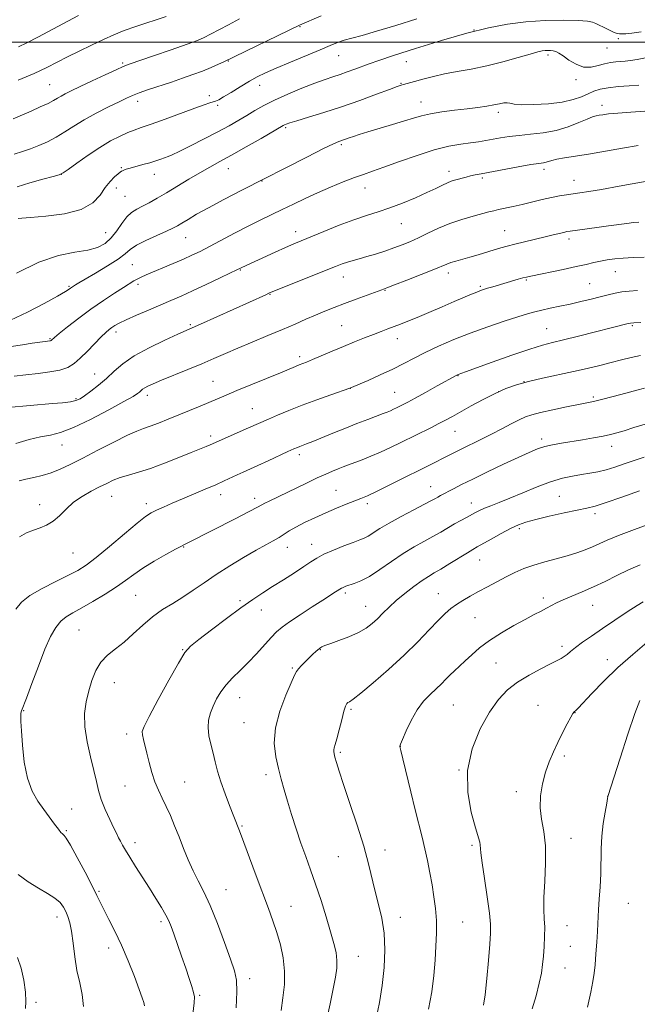
# Model space of a CAD drawing. Extents: x 2152300 to 2155200, y 284800 to 287700.
# Drawn here: x 2154057 to 2154286, y 286143 to 286508 of the extents above; entities that cross this region are included whole.
import ezdxf

# ---------------------------------------------------------------- set-up
doc = ezdxf.new("R2010")
doc.units = 0
doc.header["$MEASUREMENT"] = 0
for name, color, linetype, lineweight in [('CONTOUR INDEX', 41, 'Continuous', 13), ('CONTOUR INTERMEDIATE', 44, 'Continuous', 0), ('GRID LINE', 7, 'Continuous', 0), ('SPOT ELEVATION DTM', 2, 'Continuous', 13)]:
    doc.layers.add(name, color=color, linetype=linetype, lineweight=lineweight)

msp = doc.modelspace()

# ---------------------------------------------------------------- linework, layer by layer
at = {"layer": 'CONTOUR INDEX', "flags": 128}
for points, elevation in [([(2154138.134, 286508.594), (2154133.999, 286506.451), (2154127.357, 286502.928), (2154125.044, 286501.764), (2154122.505, 286500.68), (2154118.629, 286499.243), (2154112.773, 286497.186), (2154106.188, 286494.913), (2154097.182, 286491.819), (2154094.946, 286490.959), (2154092.351, 286489.806), (2154088.304, 286487.934), (2154083.477, 286485.6791), (2154078.988, 286483.563), (2154075.701, 286481.989), (2154073.472, 286480.875), (2154071.903, 286480.02), (2154070.595, 286479.234), (2154069.132, 286478.376), (2154067.0939, 286477.319), (2154064.212, 286475.984), (2154060.809, 286474.4891), (2154054.1959, 286471.623)], 1030), ([(2154286.146, 286484.012), (2154282.662, 286483.828), (2154278.586, 286483.548), (2154274.765, 286483.135), (2154271.827, 286482.558), (2154269.518, 286481.808), (2154267.3651, 286480.881), (2154264.919, 286479.803), (2154261.828, 286478.714), (2154257.763, 286477.786), (2154252.633, 286477.156), (2154247.288, 286476.84), (2154242.8141, 286476.823), (2154239.994, 286477.058), (2154238.399, 286477.372), (2154237.3, 286477.562), (2154236.067, 286477.476), (2154234.479, 286477.167), (2154232.415, 286476.742), (2154229.765, 286476.288), (2154226.4681, 286475.811), (2154222.471, 286475.298), (2154217.838, 286474.7381), (2154213.094, 286474.13), (2154208.8801, 286473.473), (2154205.593, 286472.752), (2154202.66, 286471.894), (2154199.2669, 286470.81), (2154194.879, 286469.464), (2154185.744, 286466.74), (2154182.531, 286465.763), (2154180.317, 286465.065), (2154178.775, 286464.555), (2154174.872, 286463.189), (2154172.968, 286462.359), (2154169.215, 286460.545), (2154163.039, 286457.432), (2154139.152, 286445.221), (2154132.272, 286441.677), (2154126.56, 286438.655), (2154122.189, 286436.215), (2154118.997, 286434.33), (2154116.737, 286432.9469), (2154115.082, 286431.9671), (2154113.403, 286431.092), (2154110.99, 286429.977), (2154107.417, 286428.386), (2154103.387, 286426.523), (2154099.887, 286424.701), (2154097.557, 286423.121), (2154095.658, 286421.536), (2154093.107, 286419.59), (2154089.195, 286417.078), (2154084.717, 286414.415), (2154080.846, 286412.17), (2154078.461, 286410.766), (2154077.275, 286410.035), (2154075.474, 286408.832), (2154074.928, 286408.45), (2154073.577, 286407.614), (2154070.633, 286405.906), (2154065.6349, 286403.117), (2154059.433, 286399.862), (2154053.202, 286396.965)], 1040), ([(2154288.152, 286420.357), (2154284.085, 286420.179), (2154280.407, 286419.956), (2154277.235, 286419.657), (2154274.468, 286419.279), (2154271.95, 286418.828), (2154269.471, 286418.297), (2154266.612, 286417.643), (2154262.897, 286416.813), (2154258.111, 286415.793), (2154246.154, 286413.312), (2154244.547, 286412.946), (2154243.194, 286412.59), (2154241.444, 286412.099), (2154231.99, 286409.364), (2154230.027, 286408.785), (2154228.609, 286408.353), (2154227.426, 286407.944), (2154226.05, 286407.394), (2154224.102, 286406.563), (2154217.76, 286403.824), (2154213.219, 286401.892), (2154208.362, 286399.842), (2154203.932, 286397.9849), (2154200.483, 286396.553), (2154197.799, 286395.4631), (2154195.474, 286394.558), (2154193.144, 286393.69), (2154190.618, 286392.761), (2154187.746, 286391.689), (2154184.419, 286390.405), (2154180.685, 286388.9179), (2154176.633, 286387.249), (2154172.412, 286385.46), (2154165.158, 286382.353), (2154162.912, 286381.428), (2154160.188, 286380.365), (2154158.8009, 286379.798), (2154153.244, 286377.481), (2154137.12, 286370.836), (2154133.1201, 286369.174), (2154123.482, 286365.129), (2154115.554, 286361.834), (2154111.625, 286360.219), (2154108.031, 286358.7799), (2154104.993, 286357.6341), (2154102.553, 286356.794), (2154100.014, 286355.849), (2154096.5011, 286354.286), (2154091.455, 286351.775), (2154085.5949, 286348.743), (2154079.959, 286345.804), (2154075.341, 286343.448), (2154071.565, 286341.672), (2154068.209, 286340.35), (2154064.944, 286339.359), (2154061.799, 286338.597), (2154058.895, 286337.97), (2154056.328, 286337.386)], 1050), ([(2154288.4841, 286358.408), (2154284.318, 286357.147), (2154280.702, 286355.988), (2154277.986, 286355.154), (2154275.6531, 286354.547), (2154272.969, 286353.991), (2154269.413, 286353.35), (2154265.307, 286352.658), (2154257.4869, 286351.391), (2154254.225, 286350.795), (2154251.316, 286350.107), (2154248.587, 286349.214), (2154245.4991, 286347.934), (2154241.424, 286346.068), (2154236.012, 286343.532), (2154230.041, 286340.699), (2154224.567, 286338.0569), (2154220.411, 286335.992), (2154217.46, 286334.472), (2154212.626, 286331.911), (2154211.676, 286331.39), (2154210.745, 286330.858), (2154209.304, 286330.063), (2154206.751, 286328.72), (2154202.744, 286326.662), (2154198.01, 286324.199), (2154193.541, 286321.763), (2154190.1141, 286319.709), (2154185.831, 286316.935), (2154184.337, 286316.146), (2154182.661, 286315.473), (2154180.266, 286314.5981), (2154176.8361, 286313.301), (2154172.955, 286311.745), (2154169.43, 286310.188), (2154166.8051, 286308.795), (2154164.579, 286307.364), (2154161.988, 286305.602), (2154158.489, 286303.317), (2154154.431, 286300.734), (2154150.385, 286298.179), (2154146.723, 286295.844), (2154143.015, 286293.376), (2154138.633, 286290.287), (2154133.236, 286286.317), (2154127.65, 286282.114), (2154122.987, 286278.558), (2154119.982, 286276.128), (2154117.848, 286273.7199), (2154115.42, 286269.833), (2154111.9, 286263.549), (2154107.963, 286256.293), (2154104.649, 286250.073), (2154102.749, 286246.361), (2154102.05, 286244.483), (2154102.085, 286243.228), (2154102.458, 286241.583), (2154103.774, 286236.465), (2154104.616, 286233.028), (2154105.581, 286229.345), (2154106.703, 286225.8091), (2154107.998, 286222.689), (2154109.427, 286219.777), (2154110.933, 286216.745), (2154112.473, 286213.3289), (2154114.047, 286209.541), (2154115.665, 286205.457), (2154117.34, 286201.179), (2154119.0791, 286196.909), (2154120.891, 286192.8709), (2154122.8, 286189.126), (2154124.89, 286185.069), (2154127.258, 286179.933), (2154129.918, 286173.308), (2154132.55, 286166.229), (2154134.751, 286160.088), (2154136.203, 286155.793), (2154136.949, 286152.292), (2154137.115, 286148.05), (2154136.84, 286141.997)], 1060), ([(2154287.795, 286292.61), (2154285.6, 286291.199), (2154281.912, 286288.797), (2154277.323, 286285.777), (2154272.653, 286282.661), (2154268.588, 286279.8851), (2154265.272, 286277.544), (2154262.719, 286275.645), (2154260.893, 286274.181), (2154259.582, 286273.08), (2154258.529, 286272.251), (2154257.442, 286271.573), (2154255.897, 286270.78), (2154253.434, 286269.574), (2154249.789, 286267.74), (2154245.474, 286265.399), (2154241.194, 286262.753), (2154237.478, 286259.882), (2154234.139, 286256.373), (2154230.815, 286251.689), (2154227.339, 286245.471), (2154224.335, 286238.071), (2154222.627, 286230.019), (2154222.744, 286221.905), (2154224.043, 286214.547), (2154225.588, 286208.822), (2154227.169, 286203.485), (2154227.386, 286202.47), (2154227.6299, 286199.5), (2154228.072, 286195.825), (2154228.917, 286189.965), (2154229.925, 286183.18), (2154230.765, 286177.1541), (2154231.178, 286173.022), (2154231.187, 286169.714), (2154230.888, 286165.611), (2154230.377, 286159.636), (2154229.762, 286152.869), (2154229.1531, 286146.935), (2154228.627, 286143.03)], 1070)]:
    msp.add_lwpolyline(points, dxfattribs=dict(at, elevation=elevation))
at = {"layer": 'CONTOUR INTERMEDIATE', "flags": 128}
for points, elevation in [([(2154168.399, 286509.795), (2154160.384, 286506.265), (2154132.274, 286492.756), (2154130.292, 286491.84), (2154127.586, 286490.643), (2154124.363, 286489.313), (2154120.801, 286487.9679), (2154116.947, 286486.612), (2154112.816, 286485.2159), (2154104.386, 286482.405), (2154100.944, 286481.217), (2154098.422, 286480.265), (2154096.194, 286479.288), (2154093.42, 286477.947), (2154089.521, 286476.009), (2154084.965, 286473.661), (2154080.4871, 286471.195), (2154076.6429, 286468.856), (2154073.293, 286466.713), (2154070.119, 286464.787), (2154066.881, 286463.096), (2154063.641, 286461.651), (2154060.536, 286460.456), (2154057.616, 286459.467), (2154054.586, 286458.428)], 1032), ([(2154110.859, 286509.542), (2154099.661, 286505.852), (2154095.309, 286504.282), (2154091.49, 286502.7209), (2154087.609, 286500.972), (2154083.249, 286498.911), (2154078.683, 286496.688), (2154074.359, 286494.526), (2154070.524, 286492.567), (2154066.623, 286490.627), (2154061.9031, 286488.443), (2154055.95, 286485.875)], 1028), ([(2154078.363, 286509.937), (2154063.249, 286501.861), (2154059.217, 286499.77), (2154056.11, 286498.244)], 1026), ([(2154203.9061, 286508.644), (2154196.037, 286506.192), (2154188.886, 286504.027), (2154183.528, 286502.508), (2154179.7219, 286501.489), (2154176.902, 286500.695), (2154174.475, 286499.862), (2154171.745, 286498.765), (2154167.992, 286497.188), (2154157.001, 286492.603), (2154151.715, 286490.37), (2154147.76, 286488.628), (2154144.691, 286487.133), (2154141.747, 286485.5), (2154138.396, 286483.485), (2154135.012, 286481.398), (2154132.196, 286479.686), (2154130.37, 286478.671), (2154129.23, 286478.171), (2154127.063, 286477.497), (2154124.99, 286476.79), (2154121.51, 286475.5331), (2154110.55, 286471.465), (2154105.342, 286469.573), (2154101.677, 286468.316), (2154099.069, 286467.435), (2154096.67, 286466.5169), (2154093.785, 286465.206), (2154090.315, 286463.385), (2154086.308, 286460.997), (2154081.925, 286458.0949), (2154077.7699, 286455.178), (2154074.557, 286452.858), (2154072.68, 286451.5469), (2154071.242, 286450.866), (2154069.024, 286450.237), (2154065.186, 286449.212), (2154060.39, 286447.862), (2154055.676, 286446.387)], 1034), ([(2154287.089, 286503.792), (2154283.5799, 286503.3179), (2154281.349, 286503.124), (2154279.948, 286503.096), (2154278.976, 286503.143), (2154278.205, 286503.269), (2154277.45, 286503.503), (2154276.559, 286503.865), (2154275.5059, 286504.345), (2154274.297, 286504.926), (2154270.2831, 286506.893), (2154269.017, 286507.426), (2154267.1001, 286507.832), (2154263.691, 286508.09), (2154258.252, 286508.171), (2154251.457, 286508.017), (2154244.288, 286507.557), (2154237.4279, 286506.71), (2154230.379, 286505.344), (2154222.349, 286503.311), (2154212.945, 286500.586), (2154203.374, 286497.628), (2154195.245, 286495.018), (2154189.717, 286493.183), (2154186.156, 286491.941), (2154180.808, 286489.96), (2154178.063, 286488.956), (2154175.371, 286488.012), (2154172.753, 286487.145), (2154169.82, 286486.157), (2154166.08, 286484.799), (2154161.26, 286482.913), (2154155.968, 286480.708), (2154151.03, 286478.484), (2154147.061, 286476.474), (2154143.825, 286474.636), (2154140.875, 286472.861), (2154137.79, 286471.036), (2154134.2659, 286469.041), (2154130.026, 286466.753), (2154124.997, 286464.1449), (2154119.919, 286461.581), (2154115.736, 286459.52), (2154113.11, 286458.285), (2154111.578, 286457.638), (2154108.951, 286456.68), (2154107.106, 286456.041), (2154104.858, 286455.335), (2154102.271, 286454.613), (2154097.506, 286453.343), (2154096.041, 286452.897), (2154095.17, 286452.576), (2154094.667, 286452.35), (2154094.307, 286452.162), (2154093.853, 286451.842), (2154093.068, 286451.193), (2154091.789, 286450.047), (2154090.143, 286448.352), (2154088.331, 286446.086), (2154086.385, 286443.316), (2154083.671, 286440.461), (2154079.383, 286438.03), (2154073.146, 286436.407), (2154066.292, 286435.472), (2154060.579, 286434.981), (2154057.314, 286434.718), (2154055.996, 286434.5879)], 1036), ([(2154288.657, 286494.174), (2154285.515, 286493.561), (2154283.076, 286493.17), (2154281.137, 286492.952), (2154277.613, 286492.705), (2154275.67, 286492.475), (2154273.508, 286492.012), (2154271.088, 286491.296), (2154268.459, 286490.721), (2154265.694, 286490.7841), (2154262.895, 286491.799), (2154260.281, 286493.365), (2154258.096, 286494.899), (2154256.506, 286495.941), (2154255.345, 286496.528), (2154254.367, 286496.819), (2154253.374, 286496.95), (2154252.365, 286496.974), (2154251.389, 286496.919), (2154250.376, 286496.778), (2154248.78, 286496.404), (2154245.939, 286495.615), (2154241.429, 286494.312), (2154235.782, 286492.744), (2154229.768, 286491.241), (2154224.043, 286490.055), (2154218.792, 286489.106), (2154214.084, 286488.2329), (2154209.98, 286487.318), (2154206.518, 286486.419), (2154201.614, 286485.049), (2154198.957, 286484.328), (2154198.028, 286484.052), (2154196.554, 286483.539), (2154193.692, 286482.484), (2154188.879, 286480.696), (2154182.673, 286478.436), (2154175.916, 286476.078), (2154169.395, 286473.95), (2154163.7, 286472.1841), (2154159.368, 286470.87), (2154156.748, 286470.051), (2154155.434, 286469.599), (2154154.832, 286469.345), (2154154.317, 286469.076), (2154146.084, 286464.3109), (2154140.575, 286461.154), (2154135.186, 286458.119), (2154130.779, 286455.712), (2154127.041, 286453.691), (2154123.362, 286451.627), (2154119.301, 286449.212), (2154111.069, 286444.198), (2154107.5919, 286442.153), (2154104.639, 286440.502), (2154102.129, 286439.183), (2154099.974, 286438.0841), (2154098.056, 286436.883), (2154096.251, 286435.203), (2154094.444, 286432.814), (2154092.561, 286430.072), (2154090.539, 286427.479), (2154088.269, 286425.436), (2154085.463, 286423.946), (2154081.789, 286422.911), (2154076.967, 286422.12), (2154070.937, 286420.898), (2154063.69, 286418.454), (2154055.453, 286414.353)], 1038), ([(2154288.4681, 286474.472), (2154283.183, 286474.114), (2154278.345, 286473.739), (2154274.967, 286473.407), (2154272.85, 286473.13), (2154271.49, 286472.908), (2154270.388, 286472.702), (2154269.06, 286472.317), (2154267.024, 286471.518), (2154263.9331, 286470.1791), (2154259.974, 286468.611), (2154255.47, 286467.234), (2154250.736, 286466.357), (2154246.07, 286465.85), (2154241.766, 286465.469), (2154238.046, 286465.024), (2154234.841, 286464.52), (2154229.406, 286463.544), (2154226.747, 286463.105), (2154223.752, 286462.671), (2154220.15, 286462.179), (2154215.739, 286461.4), (2154210.335, 286460.064), (2154203.952, 286458.036), (2154197.394, 286455.712), (2154191.664, 286453.621), (2154187.44, 286452.136), (2154184.106, 286450.999), (2154180.72, 286449.799), (2154176.5709, 286448.215), (2154171.8621, 286446.302), (2154167.024, 286444.207), (2154162.41, 286442.0649), (2154158.065, 286439.954), (2154153.955, 286437.944), (2154145.958, 286434.112), (2154141.52, 286431.909), (2154136.546, 286429.328), (2154127.007, 286424.275), (2154123.47, 286422.456), (2154120.449, 286420.996), (2154117.2909, 286419.579), (2154113.554, 286417.976), (2154103.492, 286413.753), (2154101.605, 286412.916), (2154100.187, 286412.21), (2154098.929, 286411.478), (2154095.115, 286409.0411), (2154091.764, 286406.924), (2154087.598, 286404.225), (2154083.021, 286401.08), (2154078.4499, 286397.684), (2154074.368, 286394.479), (2154071.276, 286391.966), (2154069.509, 286390.499), (2154068.354, 286389.49), (2154068.211, 286389.403), (2154068.036, 286389.343), (2154067.762, 286389.293), (2154065.9989, 286389.057), (2154064.043, 286388.781), (2154061.265, 286388.373), (2154057.675, 286387.8229), (2154053.419, 286387.147)], 1042), ([(2154285.999, 286461.651), (2154280.118, 286460.712), (2154267.528, 286458.547), (2154258.611, 286457.084), (2154255.8111, 286456.579), (2154253.9559, 286456.144), (2154251.836, 286455.515), (2154250.834, 286455.33), (2154249.1479, 286455.082), (2154246.135, 286454.598), (2154241.465, 286453.772), (2154227.75, 286451.24), (2154225.472, 286450.804), (2154223.749, 286450.433), (2154222.097, 286450.024), (2154217.808, 286448.854), (2154216.591, 286448.459), (2154215.1791, 286447.8821), (2154213.352, 286447.011), (2154210.889, 286445.805), (2154207.574, 286444.24), (2154203.318, 286442.345), (2154198.547, 286440.354), (2154193.815, 286438.552), (2154189.495, 286437.113), (2154185.236, 286435.783), (2154180.503, 286434.196), (2154175, 286432.12), (2154169.374, 286429.8629), (2154160.989, 286426.4149), (2154158.1851, 286425.243), (2154155.1681, 286423.9279), (2154151.304, 286422.186), (2154138.91, 286416.488), (2154134.789, 286414.482), (2154130.738, 286412.528), (2154125.713, 286410.133), (2154120.709, 286407.796), (2154116.463, 286405.889), (2154112.659, 286404.25), (2154104.295, 286400.708), (2154099.8501, 286398.786), (2154096.081, 286397.1), (2154093.492, 286395.851), (2154091.846, 286394.943), (2154090.722, 286394.21), (2154089.717, 286393.457), (2154088.515, 286392.404), (2154086.818, 286390.7409), (2154081.722, 286385.505), (2154079.055, 286382.886), (2154076.7231, 286380.881), (2154074.378, 286379.457), (2154071.516, 286378.465), (2154067.787, 286377.763), (2154063.447, 286377.227), (2154058.906, 286376.742), (2154054.524, 286376.225)], 1044), ([(2154292.004, 286448.9609), (2154278.895, 286446.574), (2154272.381, 286445.4111), (2154267.637, 286444.615), (2154264.338, 286444.116), (2154259.335, 286443.428), (2154256.73, 286443.011), (2154253.768, 286442.432), (2154250.336, 286441.647), (2154242.961, 286439.865), (2154239.562, 286439.1), (2154234.198, 286437.9529), (2154232.363, 286437.529), (2154230.575, 286437.074), (2154224.734, 286435.545), (2154220.538, 286434.332), (2154216.099, 286432.812), (2154211.851, 286431.0221), (2154207.936, 286429.152), (2154204.422, 286427.429), (2154201.318, 286426.018), (2154198.387, 286424.832), (2154195.332, 286423.724), (2154191.96, 286422.588), (2154188.493, 286421.481), (2154185.261, 286420.502), (2154182.514, 286419.72), (2154180.196, 286419.073), (2154178.175, 286418.467), (2154176.218, 286417.783), (2154173.695, 286416.8), (2154150.485, 286407.549), (2154148.978, 286406.922), (2154147.808, 286406.402), (2154123.581, 286395.4311), (2154120.581, 286394.089), (2154115.197, 286391.719), (2154110.364, 286389.5469), (2154104.576, 286386.762), (2154099.091, 286383.742), (2154094.857, 286380.805), (2154091.595, 286378.0089), (2154088.716, 286375.351), (2154085.784, 286372.856), (2154082.984, 286370.668), (2154080.652, 286368.963), (2154078.9639, 286367.848), (2154077.44, 286367.18), (2154075.443, 286366.747), (2154072.484, 286366.3719), (2154068.691, 286366.007), (2154052.177, 286364.612)], 1046), ([(2154286.19, 286433.319), (2154284.21, 286433.125), (2154281.75, 286432.817), (2154274.931, 286431.87), (2154270.608, 286431.283), (2154260.757, 286429.97), (2154259.493, 286429.765), (2154258.355, 286429.513), (2154254.425, 286428.536), (2154251.393, 286427.794), (2154243.73, 286425.973), (2154240.153, 286425.108), (2154237.342, 286424.388), (2154234.972, 286423.7299), (2154232.541, 286423.008), (2154226.559, 286421.194), (2154223.476, 286420.288), (2154218.324, 286418.8551), (2154216.438, 286418.295), (2154214.95, 286417.761), (2154210.139, 286415.772), (2154205.4481, 286413.894), (2154200.112, 286411.791), (2154195.555, 286410.012), (2154192.759, 286408.936), (2154190.925, 286408.255), (2154185.492, 286406.282), (2154181.351, 286404.757), (2154177.088, 286403.16), (2154173.245, 286401.68), (2154169.732, 286400.273), (2154166.299, 286398.837), (2154162.697, 286397.275), (2154158.678, 286395.517), (2154153.995, 286393.502), (2154148.546, 286391.214), (2154142.818, 286388.829), (2154137.447, 286386.572), (2154132.8551, 286384.593), (2154128.618, 286382.747), (2154124.1, 286380.815), (2154118.9131, 286378.665), (2154109.164, 286374.6921), (2154106.074, 286373.406), (2154104.1601, 286372.548), (2154102.9849, 286371.918), (2154102.166, 286371.349), (2154101.535, 286370.808), (2154100.9771, 286370.294), (2154100.254, 286369.726), (2154098.625, 286368.71), (2154095.222, 286366.771), (2154089.577, 286363.673), (2154082.8241, 286360.135), (2154076.494, 286357.116), (2154071.71, 286355.314), (2154067.958, 286354.381), (2154064.318, 286353.714), (2154060.046, 286352.774), (2154055.117, 286351.29)], 1048), ([(2154285.655, 286407.917), (2154282.581, 286407.741), (2154279.944, 286407.464), (2154277.449, 286407.018), (2154274.849, 286406.4041), (2154271.909, 286405.646), (2154268.467, 286404.774), (2154264.67, 286403.849), (2154260.738, 286402.9401), (2154256.886, 286402.106), (2154253.318, 286401.355), (2154250.229, 286400.685), (2154247.653, 286400.0569), (2154244.956, 286399.293), (2154241.337, 286398.175), (2154236.247, 286396.551), (2154230.134, 286394.508), (2154223.694, 286392.196), (2154217.538, 286389.759), (2154211.92, 286387.323), (2154207.008, 286385.011), (2154202.847, 286382.898), (2154199.005, 286380.887), (2154194.927, 286378.834), (2154190.298, 286376.674), (2154185.75, 286374.653), (2154178.996, 286371.75), (2154171.918, 286369.301), (2154166.748, 286367.471), (2154161.312, 286365.464), (2154156.377, 286363.517), (2154152.182, 286361.7621), (2154148.836, 286360.3031), (2154141.448, 286357.011), (2154127.176, 286350.778), (2154125.757, 286350.184), (2154120.169, 286347.8869), (2154115.538, 286346.002), (2154110.237, 286343.915), (2154105.053, 286342.0189), (2154100.618, 286340.604), (2154096.947, 286339.545), (2154093.8989, 286338.614), (2154091.302, 286337.615), (2154088.843, 286336.466), (2154086.177, 286335.118), (2154083.075, 286333.523), (2154079.763, 286331.644), (2154076.586, 286329.444), (2154073.798, 286326.956), (2154071.312, 286324.49), (2154068.953, 286322.421), (2154066.574, 286321.007), (2154064.142, 286320.032), (2154061.651, 286319.165), (2154059.097, 286318.096), (2154056.481, 286316.615)], 1052), ([(2154286.955, 286396.057), (2154284.297, 286395.95), (2154283.043, 286395.84), (2154282.281, 286395.677), (2154263.865, 286391.046), (2154258.274, 286389.671), (2154254.1219, 286388.674), (2154250.418, 286387.691), (2154245.707, 286386.213), (2154239.073, 286383.931), (2154231.77, 286381.335), (2154221.879, 286377.789), (2154219.1919, 286376.846), (2154218.936, 286376.736), (2154218.69, 286376.611), (2154211.438, 286372.583), (2154207.12, 286370.198), (2154203.2101, 286368.055), (2154200.516, 286366.608), (2154198.8, 286365.717), (2154196.373, 286364.505), (2154195.188, 286363.928), (2154194.031, 286363.394), (2154192.856, 286362.902), (2154191.328, 286362.309), (2154185.709, 286360.177), (2154181.605, 286358.596), (2154177.121, 286356.835), (2154172.65, 286355.034), (2154165.2659, 286352.024), (2154162.986, 286351.125), (2154160.489, 286350.186), (2154159.557, 286349.812), (2154158.238, 286349.232), (2154156.0301, 286348.223), (2154148.663, 286344.82), (2154144.863, 286343.077), (2154139.435, 286340.634), (2154137.273, 286339.645), (2154132.422, 286337.363), (2154129.256, 286335.938), (2154125.402, 286334.283), (2154116.958, 286330.735), (2154113.1441, 286329.103), (2154109.887, 286327.673), (2154107.305, 286326.499), (2154105.34, 286325.509), (2154103.251, 286324.13), (2154100.124, 286321.6601), (2154095.401, 286317.707), (2154089.938, 286313.099), (2154084.9471, 286308.971), (2154081.26, 286306.146), (2154078.188, 286304.195), (2154074.667, 286302.378), (2154069.984, 286300.1261), (2154064.862, 286297.553), (2154060.376, 286294.943), (2154057.295, 286292.4671), (2154055.149, 286289.839)], 1054), ([(2154286.852, 286383.836), (2154283.369, 286383.177), (2154279.744, 286382.305), (2154275.882, 286381.296), (2154271.689, 286380.215), (2154267.065, 286379.084), (2154261.908, 286377.909), (2154250.4731, 286375.473), (2154245.209, 286374.247), (2154240.8089, 286373.0029), (2154236.8979, 286371.585), (2154232.912, 286369.8), (2154228.478, 286367.553), (2154223.993, 286365.142), (2154217.026, 286361.29), (2154214.5499, 286359.947), (2154212.032, 286358.632), (2154209.017, 286357.11), (2154197.975, 286351.618), (2154194.128, 286349.743), (2154190.37, 286348.011), (2154186.7999, 286346.504), (2154183.5499, 286345.231), (2154178.497, 286343.334), (2154176.565, 286342.594), (2154174.6971, 286341.856), (2154172.63, 286341.01), (2154170.117, 286339.925), (2154166.914, 286338.466), (2154162.922, 286336.575), (2154149.078, 286329.897), (2154147.468, 286329.108), (2154146.345, 286328.52), (2154144.788, 286327.682), (2154141.709, 286326.063), (2154136.48, 286323.36), (2154119.408, 286314.63), (2154117.707, 286313.795), (2154116.556, 286313.202), (2154114.3729, 286312.0309), (2154110.794, 286310.064), (2154106.4649, 286307.595), (2154102.2861, 286305.05), (2154098.891, 286302.737), (2154095.85, 286300.516), (2154092.468, 286298.132), (2154088.282, 286295.435), (2154083.76, 286292.704), (2154079.599, 286290.321), (2154076.334, 286288.532), (2154073.831, 286287.018), (2154071.794, 286285.3249), (2154069.94, 286283.009), (2154068.054, 286279.677), (2154065.936, 286274.948), (2154063.494, 286268.75), (2154061.0599, 286262.236), (2154059.075, 286256.869), (2154057.277, 286252.178), (2154057.061, 286251.326), (2154056.9989, 286250.239), (2154057.057, 286248.244), (2154057.25, 286244.7251), (2154057.614, 286239.374), (2154058.287, 286233.1041), (2154059.433, 286227.134), (2154061.146, 286222.404), (2154063.246, 286218.722), (2154065.484, 286215.614), (2154069.499, 286210.199), (2154070.945, 286208.271), (2154071.865, 286207.108), (2154072.394, 286206.5291), (2154072.727, 286206.262), (2154073.09, 286205.952), (2154073.839, 286204.902), (2154075.364, 286202.329), (2154077.866, 286197.8101), (2154080.798, 286192.353), (2154083.426, 286187.325), (2154085.229, 286183.716), (2154086.534, 286181.004), (2154087.883, 286178.292), (2154089.695, 286174.8359), (2154091.914, 286170.503), (2154094.361, 286165.313), (2154096.846, 286159.438), (2154099.116, 286153.655), (2154100.904, 286148.891), (2154102.023, 286145.809), (2154102.593, 286144.009), (2154102.815, 286142.829)], 1056), ([(2154288.264, 286371.791), (2154285.506, 286371.056), (2154281.404, 286369.929), (2154276.653, 286368.649), (2154272.403, 286367.538), (2154269.422, 286366.814), (2154266.9529, 286366.291), (2154263.863, 286365.685), (2154259.394, 286364.791), (2154254.31, 286363.738), (2154249.752, 286362.736), (2154246.534, 286361.918), (2154244.162, 286361.102), (2154241.815, 286360.026), (2154238.847, 286358.505), (2154235.325, 286356.6569), (2154231.49, 286354.675), (2154227.588, 286352.732), (2154220.56, 286349.3111), (2154217.843, 286347.946), (2154213.344, 286345.624), (2154211, 286344.4389), (2154193.638, 286335.761), (2154188.871, 286333.426), (2154185.532, 286331.8731), (2154183.0869, 286330.839), (2154177.646, 286328.695), (2154174.03, 286327.222), (2154170.067, 286325.536), (2154166.009, 286323.7161), (2154162.187, 286321.898), (2154158.95, 286320.234), (2154156.519, 286318.83), (2154152.761, 286316.453), (2154150.608, 286315.219), (2154147.852, 286313.698), (2154144.229, 286311.662), (2154139.622, 286308.975), (2154134.497, 286305.867), (2154129.459, 286302.659), (2154124.976, 286299.623), (2154120.949, 286296.827), (2154117.138, 286294.29), (2154113.349, 286291.978), (2154109.575, 286289.653), (2154105.855, 286287.024), (2154102.226, 286283.919), (2154098.71, 286280.639), (2154095.3231, 286277.606), (2154092.1081, 286275.092), (2154089.192, 286272.786), (2154086.727, 286270.229), (2154084.812, 286267.075), (2154083.343, 286263.43), (2154082.166, 286259.511), (2154081.194, 286255.457), (2154080.616, 286251.105), (2154080.6879, 286246.21), (2154081.546, 286240.685), (2154082.847, 286235.054), (2154084.123, 286229.998), (2154085.0461, 286225.981), (2154085.837, 286222.608), (2154086.852, 286219.269), (2154088.326, 286215.552), (2154090.003, 286211.839), (2154091.503, 286208.708), (2154092.549, 286206.562), (2154093.272, 286205.1049), (2154093.909, 286203.865), (2154094.683, 286202.413), (2154095.777, 286200.487), (2154097.362, 286197.865), (2154099.5341, 286194.43), (2154104.686, 286186.421), (2154107.104, 286182.611), (2154109.18, 286179.241), (2154110.794, 286176.461), (2154111.905, 286174.282), (2154112.778, 286172.165), (2154113.755, 286169.435), (2154116.618, 286161.2071), (2154118.132, 286156.803), (2154119.421, 286152.985), (2154120.417, 286149.921), (2154121.0869, 286147.682), (2154121.397, 286146.084), (2154121.308, 286143.93), (2154120.78, 286139.767)], 1058), ([(2154288.212, 286346.201), (2154284.413, 286344.934), (2154280.772, 286343.674), (2154277.346, 286342.513), (2154274.111, 286341.533), (2154271.026, 286340.787), (2154267.987, 286340.21), (2154264.875, 286339.706), (2154261.553, 286339.157), (2154257.824, 286338.356), (2154253.472, 286337.075), (2154248.424, 286335.1899), (2154243.159, 286333.012), (2154238.299, 286330.958), (2154234.337, 286329.352), (2154231.256, 286328.151), (2154228.911, 286327.219), (2154227.131, 286326.426), (2154225.628, 286325.667), (2154222.25, 286323.868), (2154220.138, 286322.73), (2154217.825, 286321.432), (2154212.705, 286318.399), (2154209.766, 286316.717), (2154206.48, 286314.928), (2154202.8299, 286312.896), (2154198.811, 286310.448), (2154194.482, 286307.528), (2154190.17, 286304.54), (2154186.2699, 286302.003), (2154183.096, 286300.302), (2154180.646, 286299.295), (2154177.589, 286298.301), (2154176.767, 286298.003), (2154176.24, 286297.776), (2154175.863, 286297.574), (2154173.731, 286296.2), (2154169.048, 286293.225), (2154165.028, 286290.656), (2154160.582, 286287.778), (2154156.645, 286285.156), (2154153.878, 286283.165), (2154151.848, 286281.421), (2154149.847, 286279.349), (2154144.394, 286273.287), (2154141.302, 286270.014), (2154138.291, 286267.0701), (2154135.513, 286264.39), (2154133.1, 286261.808), (2154131.143, 286259.192), (2154129.584, 286256.553), (2154128.325, 286253.936), (2154127.308, 286251.361), (2154126.627, 286248.739), (2154126.415, 286245.955), (2154126.744, 286242.931), (2154127.443, 286239.738), (2154128.279, 286236.4851), (2154129.09, 286233.2219), (2154129.994, 286229.761), (2154131.1819, 286225.852), (2154132.75, 286221.412), (2154134.427, 286217.021), (2154137.874, 286208.329), (2154138.5089, 286206.633), (2154144.317, 286190.938), (2154148.797, 286178.91), (2154150.455, 286174.345), (2154151.903, 286170.03), (2154153.239, 286165.465), (2154154.294, 286160.649), (2154154.84, 286155.699), (2154154.732, 286150.726), (2154154.183, 286145.812), (2154153.4949, 286141.027)], 1062), ([(2154286.414, 286333.756), (2154279.86, 286331.378), (2154274.021, 286329.329), (2154269.982, 286328.054), (2154266.88, 286327.274), (2154263.358, 286326.531), (2154258.4801, 286325.482), (2154252.975, 286324.2461), (2154247.99, 286323.058), (2154244.3399, 286322.065), (2154241.504, 286321.049), (2154238.628, 286319.7059), (2154235.1229, 286317.856), (2154231.453, 286315.832), (2154226.271, 286312.93), (2154224.64, 286311.994), (2154222.604, 286310.764), (2154216.055, 286306.708), (2154212.781, 286304.713), (2154210.281, 286303.243), (2154208.165, 286301.979), (2154205.817, 286300.44), (2154202.803, 286298.28), (2154199.438, 286295.699), (2154196.223, 286293.034), (2154193.54, 286290.562), (2154191.301, 286288.324), (2154189.299, 286286.3019), (2154187.312, 286284.471), (2154185.052, 286282.778), (2154182.212, 286281.165), (2154178.665, 286279.608), (2154174.988, 286278.216), (2154171.932, 286277.132), (2154170.052, 286276.45), (2154169.097, 286276.066), (2154168.618, 286275.829), (2154168.225, 286275.598), (2154167.772, 286275.282), (2154167.17, 286274.805), (2154166.349, 286274.1001), (2154165.294, 286273.141), (2154164.008, 286271.917), (2154162.536, 286270.457), (2154161.097, 286268.969), (2154159.949, 286267.704), (2154159.223, 286266.7221), (2154158.519, 286265.315), (2154157.305, 286262.584), (2154155.276, 286257.941), (2154153.035, 286252.043), (2154151.408, 286245.857), (2154151.004, 286240.185), (2154151.54, 286235.151), (2154152.515, 286230.7161), (2154153.53, 286226.767), (2154154.603, 286222.9099), (2154155.852, 286218.682), (2154157.362, 286213.766), (2154159.063, 286208.444), (2154160.847, 286203.147), (2154162.633, 286198.162), (2154164.446, 286193.202), (2154166.339, 286187.838), (2154168.322, 286181.835), (2154170.238, 286175.731), (2154171.892, 286170.2581), (2154173.12, 286165.953), (2154173.901, 286162.563), (2154174.246, 286159.64), (2154174.17, 286156.7311), (2154173.703, 286153.365), (2154172.878, 286149.067), (2154171.746, 286143.558), (2154170.415, 286137.346)], 1064), ([(2154291.06, 286321.724), (2154284.598, 286319.373), (2154278.661, 286317.13), (2154274.444, 286315.392), (2154269.046, 286312.931), (2154266.328, 286311.815), (2154263.186, 286310.695), (2154259.5749, 286309.589), (2154255.516, 286308.503), (2154251.288, 286307.392), (2154247.234, 286306.197), (2154243.6, 286304.871), (2154240.245, 286303.394), (2154236.9299, 286301.759), (2154233.485, 286299.974), (2154230.011, 286298.128), (2154226.678, 286296.328), (2154223.631, 286294.656), (2154220.911, 286293.094), (2154218.533, 286291.597), (2154216.444, 286290.07), (2154214.315, 286288.206), (2154211.751, 286285.643), (2154208.415, 286282.118), (2154204.226, 286277.752), (2154199.161, 286272.761), (2154193.371, 286267.452), (2154187.679, 286262.498), (2154183.08, 286258.663), (2154180.293, 286256.474), (2154178.927, 286255.525), (2154178.319, 286255.176), (2154177.892, 286254.813), (2154177.434, 286253.922), (2154176.824, 286252.016), (2154175.9901, 286248.847), (2154175.063, 286245.133), (2154174.224, 286241.83), (2154173.617, 286239.664), (2154173.24, 286238.434), (2154173.051, 286237.707), (2154173.021, 286237.081), (2154173.158, 286236.27), (2154173.481, 286235.022), (2154174.042, 286233.034), (2154175.033, 286229.811), (2154176.678, 286224.808), (2154179.071, 286217.789), (2154181.771, 286209.745), (2154184.204, 286201.976), (2154185.9539, 286195.477), (2154188.361, 286185.141), (2154189.624, 286180.319), (2154190.831, 286175.275), (2154191.6909, 286169.753), (2154191.981, 286163.597), (2154191.729, 286157.035), (2154191.0269, 286150.39), (2154189.9829, 286143.981), (2154188.765, 286138.104)], 1066), ([(2154286.6289, 286306.252), (2154282.332, 286304.41), (2154277.992, 286302.327), (2154273.654, 286300.143), (2154269.364, 286298.058), (2154265.204, 286296.235), (2154261.391, 286294.677), (2154258.176, 286293.351), (2154255.7119, 286292.214), (2154253.747, 286291.188), (2154251.928, 286290.192), (2154249.913, 286289.122), (2154247.399, 286287.806), (2154244.092, 286286.054), (2154239.859, 286283.746), (2154235.2059, 286281.054), (2154230.798, 286278.222), (2154227.157, 286275.468), (2154224.223, 286272.905), (2154221.793, 286270.622), (2154219.687, 286268.673), (2154217.824, 286266.9711), (2154216.151, 286265.394), (2154214.587, 286263.827), (2154212.965, 286262.174), (2154211.089, 286260.349), (2154208.839, 286258.246), (2154206.373, 286255.687), (2154203.921, 286252.479), (2154201.697, 286248.596), (2154199.856, 286244.683), (2154198.539, 286241.556), (2154197.826, 286239.805), (2154197.563, 286239.109), (2154197.538, 286238.925), (2154197.911, 286237.4301), (2154198.663, 286234.369), (2154201.635, 286222.1791), (2154203.2931, 286215.4839), (2154205.864, 286205.311), (2154206.882, 286201.031), (2154207.8199, 286196.645), (2154208.691, 286192.15), (2154209.4931, 286187.652), (2154210.21, 286183.226), (2154210.773, 286178.825), (2154211.1019, 286174.3701), (2154211.141, 286169.776), (2154210.949, 286164.9361), (2154210.611, 286159.742), (2154210.16, 286154.103), (2154209.4289, 286148.024), (2154208.198, 286141.5309)], 1068), ([(2154289.194, 286277.464), (2154283.922, 286273.07), (2154278.397, 286268.171), (2154273.213, 286263.168), (2154268.794, 286258.622), (2154263.639, 286253.122), (2154262.784, 286252.235), (2154262.196, 286251.721), (2154261.757, 286251.132), (2154260.936, 286249.7471), (2154259.604, 286247.283), (2154257.93, 286244.041), (2154256.155, 286240.468), (2154254.481, 286236.904), (2154252.961, 286233.264), (2154251.606, 286229.358), (2154250.462, 286225.069), (2154249.708, 286220.584), (2154249.557, 286216.165), (2154250.101, 286211.9341), (2154250.944, 286207.454), (2154251.573, 286202.146), (2154251.618, 286195.709), (2154251.3029, 286188.951), (2154250.998, 286182.957), (2154250.978, 286178.4981), (2154251.136, 286175.092), (2154251.2681, 286171.942), (2154251.219, 286168.443), (2154251.026, 286164.758), (2154250.7729, 286161.239), (2154250.5, 286158.089), (2154250.066, 286154.909), (2154249.286, 286151.153), (2154248.064, 286146.519), (2154246.665, 286141.691)], 1072), ([(2154286.551, 286255.946), (2154284.682, 286251.192), (2154282.06, 286243.449), (2154279.213, 286234.577), (2154274.751, 286220.361), (2154274.611, 286219.657), (2154274.271, 286217.875), (2154273.675, 286214.631), (2154272.989, 286210.345), (2154272.442, 286205.637), (2154272.1891, 286201.001), (2154272.04, 286191.738), (2154271.827, 286186.923), (2154271.535, 286182.36), (2154271.272, 286178.542), (2154271.112, 286175.738), (2154271, 286173.314), (2154270.85, 286170.412), (2154270.596, 286166.458), (2154270.277, 286162.027), (2154269.954, 286157.979), (2154269.643, 286154.848), (2154269.186, 286151.853), (2154268.383, 286147.886), (2154267.129, 286142.271)], 1074), ([(2154055.969, 286191.514), (2154059.746, 286188.75), (2154063.499, 286186.431), (2154066.911, 286184.486), (2154069.668, 286182.75), (2154071.561, 286181.077), (2154072.792, 286179.412), (2154073.669, 286177.724), (2154074.443, 286175.914), (2154075.154, 286173.621), (2154075.787, 286170.417), (2154076.354, 286166.054), (2154076.9721, 286161.012), (2154077.785, 286155.949), (2154078.839, 286151.353), (2154079.8, 286147.023), (2154080.237, 286142.59)], 1054), ([(2154055.715, 286160.719), (2154057.086, 286156.807), (2154058.082, 286152.254), (2154058.671, 286147.906), (2154058.85, 286144.435), (2154058.732, 286141.807)], 1052)]:
    msp.add_lwpolyline(points, dxfattribs=dict(at, elevation=elevation))
at = {"layer": 'GRID LINE', "flags": 128}
msp.add_lwpolyline([(2152500, 286500), (2155000, 286500)], dxfattribs=at)
at = {"layer": 'SPOT ELEVATION DTM'}
for p in [(2154160.48, 286505.78, 1032.08), (2154225.01, 286504.53, 1036), (2154278.63, 286501.33, 1036.17), (2154174.88, 286495.05, 1034.81), (2154252.49, 286495.27, 1038.31), (2154274.41, 286497.9, 1036.83), (2154094.77, 286492.26, 1029.79), (2154133.98, 286493.05, 1032.08), (2154199.96, 286492.79, 1036.7), (2154067.74, 286484.3, 1029.03), (2154145.56, 286484.06, 1034.63), (2154197.98, 286484.72, 1037.9), (2154262.84, 286486.07, 1038.4), (2154100.27, 286478.09, 1032.51), (2154126.89, 286480.16, 1033.64), (2154205.41, 286477.77, 1039.31), (2154129.98, 286476.55, 1034.25), (2154234.14, 286473.98, 1040.4), (2154272.5, 286476.57, 1041.49), (2154155.25, 286468.34, 1038.22), (2154175.91, 286461.99, 1040.25), (2154094.3, 286453.52, 1035.87), (2154133.91, 286453.07, 1038.73), (2154215.83, 286452.12, 1043.5), (2154251, 286452.82, 1044.46), (2154072.08, 286450.98, 1034.01), (2154106.47, 286451, 1036.67), (2154146.44, 286448.5, 1040.05), (2154228.13, 286449.68, 1044.27), (2154262.18, 286448.81, 1045.27), (2154092.43, 286445.95, 1036.51), (2154184.69, 286445.99, 1042.69), (2154095.57, 286442.89, 1036.96), (2154088.41, 286429.42, 1037), (2154158.94, 286429.77, 1043.43), (2154198.14, 286432.68, 1044.83), (2154236.38, 286430.16, 1047.11), (2154118.07, 286427.49, 1040.85), (2154260.24, 286427.04, 1048.42), (2154098.34, 286417.52, 1041.08), (2154138.37, 286415.53, 1044.1), (2154277.45, 286414.98, 1050.77), (2154176.56, 286412.99, 1046.67), (2154215.58, 286414.5, 1048.49), (2154244.48, 286411.83, 1050.17), (2154074.82, 286409.55, 1039.82), (2154100.49, 286410.21, 1042.35), (2154192.08, 286408.02, 1048.09), (2154227.4, 286409.55, 1049.78), (2154268.01, 286410.53, 1051.06), (2154149.37, 286406.54, 1046.08), (2154119.81, 286395.35, 1045.78), (2154175.95, 286394.93, 1049.05), (2154252.03, 286393.86, 1053.09), (2154283.82, 286394.93, 1054.18), (2154067.81, 286390.05, 1041.87), (2154092.27, 286392.55, 1044.45), (2154196.67, 286390.14, 1050.62), (2154160.42, 286383.39, 1049.62), (2154084.34, 286377.06, 1045.22), (2154219.18, 286376.44, 1054.06), (2154128.28, 286374.3, 1049.1), (2154179.17, 286371.65, 1052.02), (2154243.63, 286374.22, 1056), (2154077.47, 286367.89, 1045.8), (2154103.92, 286369.08, 1048.48), (2154195.66, 286370.24, 1053.11), (2154234.25, 286370.49, 1056.05), (2154269.3, 286368.51, 1057.73), (2154142.9, 286364.11, 1051.16), (2154127.38, 286354.08, 1051.59), (2154218, 286355.78, 1056.84), (2154250.11, 286352.96, 1059.58), (2154072.3, 286350.71, 1048.71), (2154276.09, 286350.14, 1060.64), (2154160.31, 286347.05, 1054.41), (2154208.94, 286335.23, 1059.2), (2154090.67, 286331.7, 1052.82), (2154131.15, 286332.28, 1054.55), (2154143.67, 286330.96, 1055.49), (2154173.85, 286333.82, 1057.1), (2154256.73, 286331.71, 1063.05), (2154063.96, 286328.59, 1051.34), (2154103.6, 286329, 1053.53), (2154185.48, 286328.88, 1058.4), (2154224.02, 286329.15, 1061.33), (2154269.93, 286325.25, 1064.4), (2154241.82, 286319.67, 1064.31), (2154117.33, 286312.85, 1056.09), (2154155.8, 286312.75, 1058.66), (2154164.9, 286313.85, 1059.33), (2154076.39, 286310.6, 1052.96), (2154227.14, 286308.01, 1064.82), (2154099.59, 286295.02, 1056.96), (2154177.33, 286295.79, 1062.32), (2154211.88, 286295.53, 1065.24), (2154138.28, 286292.96, 1059.7), (2154184.92, 286290.87, 1063.23), (2154250.82, 286293.93, 1067.59), (2154269.06, 286291.31, 1068.82), (2154146.13, 286289.53, 1060.72), (2154225.48, 286286.71, 1066.93), (2154078.55, 286282.05, 1057.02), (2154257.73, 286276.1, 1069.59), (2154117.02, 286274.8, 1059.92), (2154168.11, 286274.77, 1064.09), (2154233.16, 286269.91, 1069.01), (2154274.45, 286271.16, 1071.38), (2154157.67, 286268.01, 1063.84), (2154091.69, 286262.62, 1058.79), (2154138.11, 286257.08, 1062.78), (2154217.44, 286254.36, 1069.01), (2154248.75, 286254.13, 1071.24), (2154058.07, 286252.17, 1056.06), (2154179.5, 286252.68, 1066.25), (2154262.5, 286251.45, 1072.04), (2154139.81, 286247.73, 1063.2), (2154096.2, 286243.59, 1059.54), (2154175.54, 286236.77, 1066.23), (2154197.75, 286239, 1068.02), (2154258.5, 286235.38, 1072.27), (2154219.45, 286230.2, 1070), (2154117.7, 286225.75, 1060.87), (2154147.88, 286228.46, 1063.54), (2154095.66, 286224.29, 1059.17), (2154240.73, 286222.14, 1071.6), (2154274.67, 286220.41, 1073.99), (2154075.8, 286215.76, 1056.77), (2154073.83, 286207.75, 1056.17), (2154138.97, 286209.43, 1062.13), (2154099.33, 286203.25, 1058.52), (2154261.07, 286204.84, 1072.67), (2154192.02, 286200.56, 1066.5), (2154224.33, 286202.28, 1069.74), (2154174.71, 286198.07, 1065.18), (2154086.05, 286185.28, 1056.19), (2154133.08, 286185.83, 1060.85), (2154157.14, 286179.65, 1062.76), (2154282.3, 286180.8, 1075.18), (2154070.37, 286175.76, 1053.4), (2154108.96, 286174.03, 1057.64), (2154197.75, 286175.6, 1066.6), (2154220.86, 286173.88, 1068.94), (2154259.55, 286172.46, 1072.79), (2154089.63, 286164.2, 1055.48), (2154260.83, 286164.82, 1072.93), (2154182.17, 286161.11, 1064.77), (2154258.84, 286156.82, 1072.83), (2154141.85, 286152.82, 1060.51), (2154123.3, 286146.65, 1058.18), (2154062.59, 286144.04, 1052.24)]:
    msp.add_point(p, dxfattribs=at)

doc.saveas('drawing.dxf')
